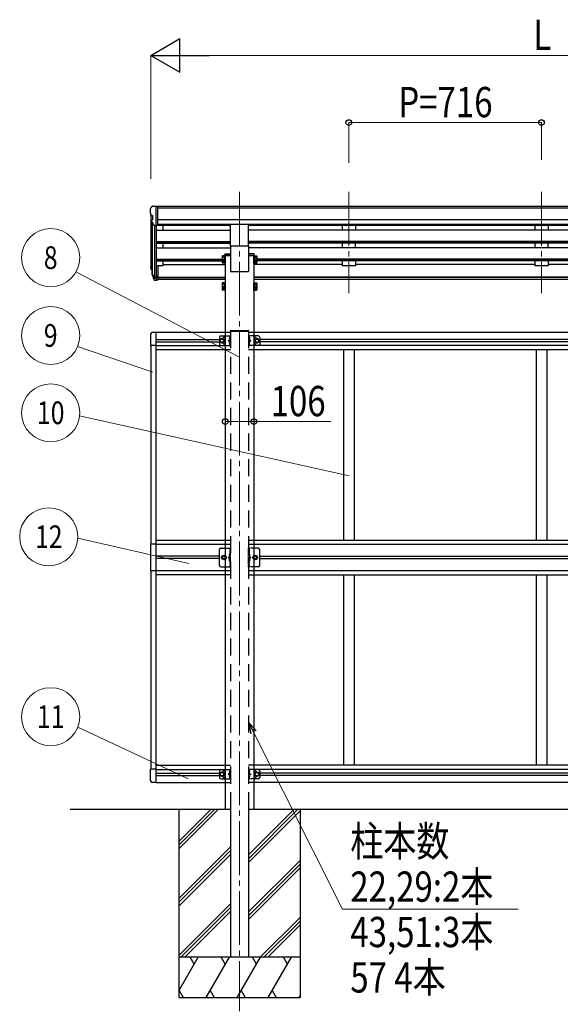
# Model space of a CAD drawing. Units: millimetres. Extents: x 0 to 21025, y 0 to 14850.
# Drawn here: x 6172 to 8181, y 2823 to 6485 of the extents above; entities that cross this region are included whole.
import ezdxf
from ezdxf.enums import TextEntityAlignment as Align

# ---------------------------------------------------------------- set-up
doc = ezdxf.new("R2010")
doc.units = ezdxf.units.MM
doc.linetypes.add('HIDDEN', pattern=[9.525, 6.35, -3.175])
doc.linetypes.add('YCENTER_1', pattern=[13, 10, -1, 1, -1])
for name, color, linetype, lineweight in [('YKK_12', 2, 'Continuous', 13), ('YKK_13', 4, 'Continuous', 30), ('YKK_A1', 4, 'Continuous', 30), ('YKK_D', 6, 'Continuous', 13)]:
    doc.layers.add(name, color=color, linetype=linetype, lineweight=lineweight)
doc.styles.add('text-b', font='extslim2.shx', dxfattribs={"width": 0.8, "bigfont": 'extfont2.shx'})

msp = doc.modelspace()

# ---------------------------------------------------------------- linework, layer by layer
at = {"layer": 'YKK_12', "linetype": 'YCENTER_1', "ltscale": 20}
for p, q in [((6988.8, 5844.1), (6988.8, 2798.5)), ((7394.8, 5844.1), (7394.8, 5468.1)), ((8110.8, 5844.1), (8110.8, 5468.1))]:
    msp.add_line(p, q, dxfattribs=at)
at = {"layer": 'YKK_13', "ltscale": 0.5}
for p, q in [((6663.8, 5790.6), (6659.7, 5784.8)), ((6666.8, 5791.2), (6664.5, 5791)), ((6666.8, 5791.2), (6685.3, 5791.2)), ((6678.8, 5718.2), (6678.8, 5791.2)), ((6685.3, 5791.2), (6695.3, 5791.1)), ((6685.3, 5719.2), (6685.3, 5791.2)), ((6695.3, 5789.5), (6695.3, 5791.1)), ((6656.8, 5781.8), (6656.8, 5781.2)), ((6659.4, 5760), (6664.7, 5756.9)), ((6664.8, 5756.6), (6664.8, 5740.4)), ((6671.2, 5720), (6662.2, 5735.6)), ((6678.8, 5718.2), (6673.6, 5718.5)), ((6685.3, 5719.2), (6678.8, 5719.2)), ((6658.3, 5315.7), (6658.3, 5272.8)), ((6678.8, 5322), (6663.6, 5321.2)), ((6678.8, 5272.8), (6658.3, 5272.8)), ((6913.8, 5303.5), (6913.8, 5278.5)), ((6923.8, 5298.5), (6917.3, 5294.7)), ((6917.3, 5294.7), (6917.3, 5287.2)), ((6917.3, 5287.2), (6923.8, 5283.5)), ((6918.8, 5308.5), (6935.8, 5308.5)), ((6918.8, 5273.5), (6935.8, 5273.5)), ((6930.3, 5294.7), (6923.8, 5298.5)), ((6923.8, 5283.5), (6930.3, 5287.2)), ((6930.3, 5287.2), (6930.3, 5294.7)), ((7058.8, 5308.5), (7041.8, 5308.5)), ((7058.8, 5273.5), (7041.8, 5273.5)), ((7047.3, 5294.7), (7053.8, 5298.5)), ((7047.3, 5287.2), (7047.3, 5294.7)), ((7053.8, 5283.5), (7047.3, 5287.2)), ((7053.8, 5298.5), (7060.3, 5294.7)), ((7060.3, 5287.2), (7053.8, 5283.5)), ((7060.3, 5294.7), (7060.3, 5287.2)), ((7063.8, 5303.5), (7063.8, 5278.5)), ((6678.8, 4534.2), (6658.3, 4534.2)), ((6658.3, 4534.2), (6658.3, 4435.8)), ((6913.8, 4455), (6913.8, 4515)), ((7063.8, 4455), (7063.8, 4515)), ((6923.3, 4485), (6927.1, 4491.5)), ((6927.1, 4478.5), (6923.3, 4485)), ((6927.1, 4491.5), (6934.6, 4491.5)), ((6934.6, 4478.5), (6927.1, 4478.5)), ((6934.6, 4491.5), (6938.4, 4485)), ((6938.4, 4485), (6934.6, 4478.5)), ((7043.1, 4491.5), (7039.3, 4485)), ((7039.3, 4485), (7043.1, 4478.5)), ((7050.6, 4491.5), (7043.1, 4491.5)), ((7043.1, 4478.5), (7050.6, 4478.5)), ((7054.4, 4485), (7050.6, 4491.5)), ((7050.6, 4478.5), (7054.4, 4485)), ((6678.8, 4435.8), (6658.3, 4435.8)), ((6918.8, 4450), (6935.8, 4450)), ((7058.8, 4450), (7041.8, 4450)), ((6678.8, 3697.2), (6658.3, 3697.2)), ((6658.3, 3654.3), (6658.3, 3697.2)), ((6913.8, 3691.5), (6913.8, 3666.5)), ((6923.8, 3686.5), (6917.3, 3682.7)), ((6917.3, 3682.7), (6917.3, 3675.2)), ((6917.3, 3675.2), (6923.8, 3671.5)), ((6918.8, 3696.5), (6935.8, 3696.5)), ((6918.8, 3661.5), (6935.8, 3661.5)), ((6930.3, 3682.7), (6923.8, 3686.5)), ((6923.8, 3671.5), (6930.3, 3675.2)), ((6930.3, 3675.2), (6930.3, 3682.7)), ((7058.8, 3696.5), (7041.8, 3696.5)), ((7058.8, 3661.5), (7041.8, 3661.5)), ((7047.3, 3682.7), (7053.8, 3686.5)), ((7047.3, 3675.2), (7047.3, 3682.7)), ((7053.8, 3671.5), (7047.3, 3675.2)), ((7053.8, 3686.5), (7060.3, 3682.7)), ((7060.3, 3675.2), (7053.8, 3671.5)), ((7060.3, 3682.7), (7060.3, 3675.2)), ((7063.8, 3691.5), (7063.8, 3666.5)), ((6678.8, 3648), (6663.6, 3648.8))]:
    msp.add_line(p, q, dxfattribs=at)
at = {"layer": 'YKK_13', "ltscale": 20}
for p, q in [((6955.3, 5644.3), (6955.3, 5722.6)), ((7022.3, 5644.3), (7022.3, 5722.6)), ((6955.3, 5644.3), (7022.3, 5644.3)), ((6918.8, 4520), (6935.8, 4520)), ((7058.8, 4520), (7041.8, 4520))]:
    msp.add_line(p, q, dxfattribs=at)
at = {"layer": 'YKK_13', "ltscale": 2}
for p, q in [((6924.7, 5604.9), (6925.5, 5606.2)), ((6924.7, 5604.9), (6924.7, 5587.9)), ((6931.7, 5606.2), (6925.5, 5606.2)), ((6931.7, 5606.2), (6931.7, 5586.6)), ((6934.2, 5605.1), (6931.7, 5605.1)), ((6935.8, 5607.4), (6934.2, 5607.4)), ((6934.2, 5607.4), (6934.2, 5585.4)), ((6934.2, 5605.1), (6934.2, 5587.6)), ((6935.8, 5585.4), (6935.8, 5607.4)), ((7041.8, 5585.4), (7041.8, 5607.4)), ((7041.8, 5607.4), (7043.4, 5607.4)), ((7043.4, 5607.4), (7043.4, 5585.4)), ((7043.4, 5605.1), (7045.9, 5605.1)), ((7043.4, 5605.1), (7043.4, 5587.6)), ((7045.9, 5606.2), (7052.2, 5606.2)), ((7045.9, 5606.2), (7045.9, 5586.6)), ((7052.9, 5604.9), (7052.2, 5606.2)), ((7052.9, 5604.9), (7052.9, 5587.9)), ((6924.7, 5587.9), (6925.5, 5586.6)), ((6924.7, 5587.9), (6924.7, 5581.1)), ((6924.7, 5581.1), (6925.5, 5579.8)), ((6931.7, 5601.3), (6925.5, 5601.3)), ((6931.7, 5591.5), (6925.5, 5591.5)), ((6931.7, 5586.6), (6925.5, 5586.6)), ((6931.7, 5584.7), (6925.5, 5584.7)), ((6931.7, 5579.8), (6925.5, 5579.8)), ((6934.2, 5597.1), (6931.7, 5597.1)), ((6934.2, 5595.6), (6931.7, 5595.6)), ((6931.7, 5587.6), (6934.2, 5587.6)), ((6931.7, 5587.6), (6931.7, 5579.8)), ((6931.7, 5580.8), (6934.2, 5580.8)), ((6934.2, 5587.6), (6934.2, 5580.8)), ((6934.2, 5585.4), (6935.8, 5585.4)), ((6934.2, 5585.4), (6934.2, 5578.6)), ((6934.2, 5578.6), (6935.8, 5578.6)), ((6935.8, 5578.6), (6935.8, 5585.4)), ((7043.4, 5585.4), (7041.8, 5585.4)), ((7041.8, 5578.6), (7041.8, 5585.4)), ((7043.4, 5578.6), (7041.8, 5578.6)), ((7043.4, 5597.1), (7045.9, 5597.1)), ((7043.4, 5595.6), (7045.9, 5595.6)), ((7045.9, 5587.6), (7043.4, 5587.6)), ((7043.4, 5587.6), (7043.4, 5580.8)), ((7043.4, 5585.4), (7043.4, 5578.6)), ((7045.9, 5580.8), (7043.4, 5580.8)), ((7045.9, 5601.3), (7052.2, 5601.3)), ((7045.9, 5591.5), (7052.2, 5591.5)), ((7045.9, 5587.6), (7045.9, 5579.8)), ((7045.9, 5586.6), (7052.2, 5586.6)), ((7045.9, 5584.7), (7052.2, 5584.7)), ((7045.9, 5579.8), (7052.2, 5579.8)), ((7052.9, 5587.9), (7052.2, 5586.6)), ((7052.9, 5581.1), (7052.2, 5579.8)), ((7052.9, 5587.9), (7052.9, 5581.1)), ((6924.7, 5504.3), (6925.5, 5505.6)), ((6924.7, 5504.3), (6924.7, 5487.3)), ((6931.7, 5505.6), (6925.5, 5505.6)), ((6931.7, 5500.7), (6925.5, 5500.7)), ((6931.7, 5505.6), (6931.7, 5486)), ((6934.2, 5504.6), (6931.7, 5504.6)), ((6934.2, 5496.6), (6931.7, 5496.6)), ((6934.2, 5495.1), (6931.7, 5495.1)), ((6935.8, 5506.8), (6934.2, 5506.8)), ((6934.2, 5506.8), (6934.2, 5484.8)), ((6934.2, 5504.6), (6934.2, 5487.1)), ((6935.8, 5484.8), (6935.8, 5506.8)), ((7041.8, 5484.8), (7041.8, 5506.8)), ((7041.8, 5506.8), (7043.4, 5506.8)), ((7043.4, 5506.8), (7043.4, 5484.8)), ((7043.4, 5504.6), (7045.9, 5504.6)), ((7043.4, 5504.6), (7043.4, 5487.1)), ((7043.4, 5496.6), (7045.9, 5496.6)), ((7043.4, 5495.1), (7045.9, 5495.1)), ((7045.9, 5505.6), (7052.2, 5505.6)), ((7045.9, 5505.6), (7045.9, 5486)), ((7045.9, 5500.7), (7052.2, 5500.7)), ((7052.9, 5504.3), (7052.2, 5505.6)), ((7052.9, 5504.3), (7052.9, 5487.3)), ((6924.7, 5487.3), (6925.5, 5486)), ((6924.7, 5487.3), (6924.7, 5480.5)), ((6924.7, 5480.5), (6925.5, 5479.2)), ((6931.7, 5490.9), (6925.5, 5490.9)), ((6931.7, 5486), (6925.5, 5486)), ((6931.7, 5484.1), (6925.5, 5484.1)), ((6931.7, 5479.2), (6925.5, 5479.2)), ((6931.7, 5487.1), (6934.2, 5487.1)), ((6931.7, 5487.1), (6931.7, 5479.2)), ((6931.7, 5480.3), (6934.2, 5480.3)), ((6934.2, 5487.1), (6934.2, 5480.3)), ((6934.2, 5484.8), (6935.8, 5484.8)), ((6934.2, 5484.8), (6934.2, 5478)), ((6934.2, 5478), (6935.8, 5478)), ((6935.8, 5478), (6935.8, 5484.8)), ((7043.4, 5484.8), (7041.8, 5484.8)), ((7041.8, 5478), (7041.8, 5484.8)), ((7043.4, 5478), (7041.8, 5478)), ((7045.9, 5487.1), (7043.4, 5487.1)), ((7043.4, 5487.1), (7043.4, 5480.3)), ((7043.4, 5484.8), (7043.4, 5478)), ((7045.9, 5480.3), (7043.4, 5480.3)), ((7045.9, 5490.9), (7052.2, 5490.9)), ((7045.9, 5487.1), (7045.9, 5479.2)), ((7045.9, 5486), (7052.2, 5486)), ((7045.9, 5484.1), (7052.2, 5484.1)), ((7045.9, 5479.2), (7052.2, 5479.2)), ((7052.9, 5487.3), (7052.2, 5486)), ((7052.9, 5480.5), (7052.2, 5479.2)), ((7052.9, 5487.3), (7052.9, 5480.5))]:
    msp.add_line(p, q, dxfattribs=at)
at = {"layer": 'YKK_13'}
for p, q in [((6933.8, 5608.1), (6934.1, 5611.8)), ((6955.8, 5608.1), (6933.8, 5608.1)), ((6936.1, 5613.6), (6955.8, 5613.6)), ((6955.8, 5613.6), (6955.8, 5608.1)), ((7021.8, 5613.6), (7021.8, 5608.1)), ((7041.6, 5613.6), (7021.8, 5613.6)), ((7021.8, 5608.1), (7043.8, 5608.1)), ((7043.8, 5608.1), (7043.6, 5611.8)), ((6678.8, 5569.9), (6678.8, 5515.2)), ((6685.3, 5569.9), (6678.8, 5569.9)), ((6685.3, 5569.9), (6685.3, 5515.9)), ((6659.9, 5555.7), (6663.8, 5547.8)), ((6660.5, 5557.1), (6663.8, 5550)), ((6662.3, 5544.5), (6662.6, 5540.1)), ((6662.6, 5540.1), (6671.4, 5516.5)), ((6663.2, 5540.6), (6671.4, 5524.4)), ((6672.4, 5525.6), (6664.7, 5541)), ((6685.3, 5529.8), (6678.8, 5529.8)), ((6678.8, 5524.9), (6673.7, 5524.9)), ((6678.8, 5523.1), (6674, 5523.1)), ((6678.8, 5515.2), (6674, 5515.2)), ((6685.3, 5524.9), (6678.8, 5524.9)), ((6685.3, 5515.9), (6678.8, 5515.9)), ((6955.3, 5326.5), (6955.4, 5328)), ((6956.8, 5326.5), (6955.3, 5326.5)), ((6956.4, 5329), (6956.9, 5329)), ((6956.8, 5326.5), (7020.8, 5326.5)), ((6956.9, 5329), (7020.8, 5329)), ((7020.8, 5329), (7021.3, 5329)), ((7022.3, 5326.5), (7020.8, 5326.5)), ((7022.3, 5328), (7022.3, 5326.5))]:
    msp.add_line(p, q, dxfattribs=at)
at = {"layer": 'YKK_13', "linetype": 'HIDDEN', "ltscale": 0.5}
for p, q in [((6935.8, 5308.5), (6955.8, 5308.5)), ((6935.8, 5273.5), (6955.8, 5273.5)), ((6952.7, 5295.5), (6946.3, 5291)), ((6946.3, 5291), (6952.7, 5286.4)), ((6953.3, 5291), (6946.3, 5291)), ((6951.2, 5302.1), (6953.3, 5301.1)), ((6951.2, 5297.8), (6953.3, 5298.8)), ((6951.2, 5284.1), (6953.3, 5283.1)), ((6951.2, 5279.8), (6953.3, 5280.8)), ((6953.3, 5304.7), (6953.1, 5304.7)), ((6953.1, 5304.7), (6953.1, 5295.3)), ((6953.1, 5295.3), (6953.3, 5295.3)), ((6953.1, 5286.7), (6953.3, 5286.7)), ((6953.1, 5277.3), (6953.1, 5286.7)), ((6953.3, 5277.3), (6953.1, 5277.3)), ((6953.3, 5308.5), (6953.3, 5273.5)), ((6953.3, 5304.7), (6953.3, 5295.3)), ((6953.3, 5301.1), (6953.9, 5300)), ((6953.3, 5298.8), (6953.9, 5300)), ((6953.3, 5277.3), (6953.3, 5286.7)), ((6953.3, 5283.1), (6953.9, 5282)), ((6953.3, 5280.8), (6953.9, 5282)), ((6955.8, 5308.5), (6955.8, 5273.5)), ((7021.8, 5308.5), (7021.8, 5273.5)), ((7041.8, 5308.5), (7021.8, 5308.5)), ((7041.8, 5273.5), (7021.8, 5273.5)), ((7024.4, 5301.1), (7023.8, 5300)), ((7024.4, 5298.8), (7023.8, 5300)), ((7024.4, 5283.1), (7023.8, 5282)), ((7024.4, 5280.8), (7023.8, 5282)), ((7024.3, 5308.5), (7024.3, 5273.5)), ((7024.3, 5304.7), (7024.6, 5304.7)), ((7024.3, 5304.7), (7024.3, 5295.3)), ((7024.6, 5295.3), (7024.3, 5295.3)), ((7024.3, 5291), (7031.3, 5291)), ((7024.6, 5286.7), (7024.3, 5286.7)), ((7024.3, 5277.3), (7024.3, 5286.7)), ((7024.3, 5277.3), (7024.6, 5277.3)), ((7026.5, 5302.1), (7024.4, 5301.1)), ((7026.5, 5297.8), (7024.4, 5298.8)), ((7026.5, 5284.1), (7024.4, 5283.1)), ((7026.5, 5279.8), (7024.4, 5280.8)), ((7024.6, 5304.7), (7024.6, 5295.3)), ((7024.6, 5277.3), (7024.6, 5286.7)), ((7024.9, 5295.5), (7031.3, 5291)), ((7031.3, 5291), (7024.9, 5286.4)), ((6935.8, 4520), (6955.8, 4520)), ((6953.3, 4520), (6953.3, 4450)), ((6955.8, 4450), (6955.8, 4520)), ((7021.8, 4450), (7021.8, 4520)), ((7041.8, 4520), (7021.8, 4520)), ((7024.3, 4520), (7024.3, 4450)), ((6953.3, 4490), (6946.3, 4485)), ((6953.3, 4485), (6946.3, 4485)), ((6953.3, 4480), (6946.3, 4485)), ((6953.1, 4495.2), (6950.9, 4496.3)), ((6953.1, 4492.8), (6950.9, 4491.7)), ((6953.1, 4477.2), (6950.9, 4478.3)), ((6953.1, 4474.8), (6950.9, 4473.7)), ((6952.8, 4498), (6952, 4497.8)), ((6952.8, 4490), (6952, 4490.1)), ((6952.8, 4480), (6952, 4479.8)), ((6952.8, 4472), (6952, 4472.1)), ((6952.8, 4490), (6952.8, 4498)), ((6952.8, 4498), (6953.3, 4497.9)), ((6952.8, 4490), (6953.3, 4490.1)), ((6952.8, 4472), (6952.8, 4480)), ((6952.8, 4480), (6953.3, 4479.9)), ((6952.8, 4472), (6953.3, 4472.1)), ((6953.7, 4494), (6953.1, 4495.2)), ((6953.7, 4494), (6953.1, 4492.8)), ((6953.7, 4476), (6953.1, 4477.2)), ((6953.7, 4476), (6953.1, 4474.8)), ((6953.3, 4497.9), (6953.3, 4490.1)), ((6953.3, 4479.9), (6953.3, 4472.1)), ((7024, 4494), (7024.6, 4495.2)), ((7024, 4494), (7024.6, 4492.8)), ((7024, 4476), (7024.6, 4477.2)), ((7024, 4476), (7024.6, 4474.8)), ((7024.8, 4498), (7024.3, 4497.9)), ((7024.3, 4497.9), (7024.3, 4490.1)), ((7024.8, 4490), (7024.3, 4490.1)), ((7024.3, 4490), (7031.3, 4485)), ((7024.3, 4485), (7031.3, 4485)), ((7024.3, 4480), (7031.3, 4485)), ((7024.8, 4480), (7024.3, 4479.9)), ((7024.3, 4479.9), (7024.3, 4472.1)), ((7024.8, 4472), (7024.3, 4472.1)), ((7024.6, 4495.2), (7026.8, 4496.3)), ((7024.6, 4492.8), (7026.8, 4491.7)), ((7024.6, 4477.2), (7026.8, 4478.3)), ((7024.6, 4474.8), (7026.8, 4473.7)), ((7024.8, 4490), (7024.8, 4498)), ((7024.8, 4498), (7025.6, 4497.8)), ((7024.8, 4490), (7025.6, 4490.1)), ((7024.8, 4472), (7024.8, 4480)), ((7024.8, 4480), (7025.6, 4479.8)), ((7024.8, 4472), (7025.6, 4472.1)), ((6935.8, 4450), (6955.8, 4450)), ((7041.8, 4450), (7021.8, 4450)), ((6935.8, 3696.5), (6955.8, 3696.5)), ((6935.8, 3661.5), (6955.8, 3661.5)), ((6952.7, 3683.5), (6946.3, 3679)), ((6946.3, 3679), (6952.7, 3674.4)), ((6953.3, 3679), (6946.3, 3679)), ((6951.2, 3690.1), (6953.3, 3689.1)), ((6951.2, 3685.8), (6953.3, 3686.8)), ((6951.2, 3672.1), (6953.3, 3671.1)), ((6951.2, 3667.8), (6953.3, 3668.8)), ((6953.3, 3692.7), (6953.1, 3692.7)), ((6953.1, 3692.7), (6953.1, 3683.3)), ((6953.1, 3683.3), (6953.3, 3683.3)), ((6953.1, 3674.7), (6953.3, 3674.7)), ((6953.1, 3665.3), (6953.1, 3674.7)), ((6953.3, 3665.3), (6953.1, 3665.3)), ((6953.3, 3696.5), (6953.3, 3661.5)), ((6953.3, 3692.7), (6953.3, 3683.3)), ((6953.3, 3689.1), (6953.9, 3688)), ((6953.3, 3686.8), (6953.9, 3688)), ((6953.3, 3665.3), (6953.3, 3674.7)), ((6953.3, 3671.1), (6953.9, 3670)), ((6953.3, 3668.8), (6953.9, 3670)), ((6955.8, 3696.5), (6955.8, 3661.5)), ((7021.8, 3696.5), (7021.8, 3661.5)), ((7041.8, 3696.5), (7021.8, 3696.5)), ((7041.8, 3661.5), (7021.8, 3661.5)), ((7024.4, 3689.1), (7023.8, 3688)), ((7024.4, 3686.8), (7023.8, 3688)), ((7024.4, 3671.1), (7023.8, 3670)), ((7024.4, 3668.8), (7023.8, 3670)), ((7024.3, 3696.5), (7024.3, 3661.5)), ((7024.3, 3692.7), (7024.6, 3692.7)), ((7024.3, 3692.7), (7024.3, 3683.3)), ((7024.6, 3683.3), (7024.3, 3683.3)), ((7024.3, 3679), (7031.3, 3679)), ((7024.6, 3674.7), (7024.3, 3674.7)), ((7024.3, 3665.3), (7024.3, 3674.7)), ((7024.3, 3665.3), (7024.6, 3665.3)), ((7026.5, 3690.1), (7024.4, 3689.1)), ((7026.5, 3685.8), (7024.4, 3686.8)), ((7026.5, 3672.1), (7024.4, 3671.1)), ((7026.5, 3667.8), (7024.4, 3668.8)), ((7024.6, 3692.7), (7024.6, 3683.3)), ((7024.6, 3665.3), (7024.6, 3674.7)), ((7024.9, 3683.5), (7031.3, 3679)), ((7031.3, 3679), (7024.9, 3674.4))]:
    msp.add_line(p, q, dxfattribs=at)
at = {"layer": 'YKK_13', "ltscale": 0.5}
for centre, radius in [((6923.8, 5291), 8.5), ((6923.8, 5291), 7.5), ((6923.8, 5291), 6.5), ((7053.8, 5291), 8.5), ((7053.8, 5291), 7.5), ((7053.8, 5291), 6.5), ((6930.8, 4485), 6.5), ((6930.8, 4485), 5.5), ((7046.8, 4485), 6.5), ((7046.8, 4485), 5.5), ((6923.8, 3679), 8.5), ((6923.8, 3679), 7.5), ((6923.8, 3679), 6.5), ((7053.8, 3679), 8.5), ((7053.8, 3679), 7.5), ((7053.8, 3679), 6.5)]:
    msp.add_circle(centre, radius, dxfattribs=at)
at = {"layer": 'YKK_13', "ltscale": 20}
for centre, radius in [((6930.8, 4485), 8.5), ((6930.8, 4485), 7.5), ((7046.8, 4485), 8.5), ((7046.8, 4485), 7.5)]:
    msp.add_circle(centre, radius, dxfattribs=at)
at = {"layer": 'YKK_13', "ltscale": 0.5}
for centre, radius, start, end in [((6659.8, 5781.8), 3, 93, 180), ((6664.6, 5790), 1, 93.5, 145), ((6858.8, 5781.2), 202, 180, 184.949), ((6663.8, 5764.3), 6.18, 185.7035, 224.999), ((6664.5, 5756.6), 0.3, 0, 60), ((6664.8, 5737.1), 3, 94.7167, 210), ((6664.5, 5740.4), 0.3, 274.7167, 0), ((6673.8, 5721.5), 3, 210, 266.5), ((6663.8, 5315.7), 5.5, 93, 180), ((6918.8, 5303.5), 5, 90, 180), ((6918.8, 5278.5), 5, 180, 270), ((6930.8, 5299.5), 4.25, 274.7608, 186.2943), ((6930.8, 5282.5), 4.25, 173.7057, 85.2392), ((7046.8, 5299.5), 4.25, 353.7057, 265.2392), ((7046.8, 5282.5), 4.25, 94.7608, 6.2943), ((7058.8, 5303.5), 5, 0, 90), ((7058.8, 5278.5), 5, 270, 0), ((6918.8, 4515), 5, 90, 180), ((7058.8, 4515), 5, 0, 90), ((6918.8, 4455), 5, 180, 270), ((7058.8, 4455), 5, 270, 0), ((6918.8, 3691.5), 5, 90, 180), ((6918.8, 3666.5), 5, 180, 270), ((6930.8, 3687.5), 4.25, 274.7608, 186.2943), ((6930.8, 3670.5), 4.25, 173.7057, 85.2392), ((7046.8, 3687.5), 4.25, 353.7057, 265.2392), ((7046.8, 3670.5), 4.25, 94.7608, 6.2943), ((7058.8, 3691.5), 5, 0, 90), ((7058.8, 3666.5), 5, 270, 0), ((6663.8, 3654.3), 5.5, 180, 267)]:
    msp.add_arc(centre, radius, start, end, dxfattribs=at)
at = {"layer": 'YKK_13', "ltscale": 2}
for centre, radius, start, end in [((6929.1, 5603.7), 4.34, 145.6158, 214.3842), ((7048.6, 5603.7), 4.34, 325.6158, 34.3842), ((6941, 5596.4), 16.2, 162.412, 197.588), ((6929.1, 5589), 4.34, 145.6158, 214.3842), ((6929.1, 5582.2), 4.34, 145.6158, 214.3842), ((6941, 5589.6), 16.2, 186.7131, 197.588), ((7036.7, 5596.4), 16.2, 342.412, 17.588), ((7048.6, 5589), 4.34, 325.6158, 34.3842), ((7036.7, 5589.6), 16.2, 342.412, 353.2869), ((7048.6, 5582.2), 4.34, 325.6158, 34.3842), ((6929.1, 5503.2), 4.34, 145.6158, 214.3842), ((6941, 5495.8), 16.2, 162.412, 197.588), ((7048.6, 5503.2), 4.34, 325.6158, 34.3842), ((7036.7, 5495.8), 16.2, 342.412, 17.588), ((6929.1, 5488.5), 4.34, 145.6158, 214.3842), ((6929.1, 5481.7), 4.34, 145.6158, 214.3842), ((6941, 5489), 16.2, 186.7131, 197.588), ((7048.6, 5488.5), 4.34, 325.6158, 34.3842), ((7036.7, 5489), 16.2, 342.412, 353.2869), ((7048.6, 5481.7), 4.34, 325.6158, 34.3842)]:
    msp.add_arc(centre, radius, start, end, dxfattribs=at)
at = {"layer": 'YKK_13'}
for centre, radius, start, end in [((6936.1, 5611.6), 2, 90, 176.5), ((7041.6, 5611.6), 2, 3.5, 90), ((6688, 5564.9), 29.5, 186.5081, 197.9814), ((6689.4, 5566.6), 30.4, 187.1552, 198.1973), ((6956.4, 5328), 1, 90, 176.5), ((7021.3, 5328), 1, 3.5, 90)]:
    msp.add_arc(centre, radius, start, end, dxfattribs=at)
at = {"layer": 'YKK_13', "linetype": 'HIDDEN', "ltscale": 0.5}
for centre, radius, start, end in [((6956.9, 5300), 6.1, 129.6019, 230.3981), ((6956.9, 5282), 6.1, 129.6019, 230.3981), ((7020.7, 5300), 6.1, 309.6019, 50.3981), ((7020.7, 5282), 6.1, 309.6019, 50.3981), ((6956.9, 4494), 6.5, 147.9441, 212.0559), ((6956.9, 4476), 6.5, 147.9441, 212.0559), ((6952.2, 4496.9), 0.9, 100, 147.9441), ((6952.2, 4491), 0.9, 212.0559, 260), ((6952.2, 4478.9), 0.9, 100, 147.9441), ((6952.2, 4473), 0.9, 212.0559, 260), ((7025.5, 4496.9), 0.9, 32.0559, 80), ((7025.5, 4491), 0.9, 280, 327.9441), ((7025.5, 4478.9), 0.9, 32.0559, 80), ((7025.5, 4473), 0.9, 280, 327.9441), ((7020.7, 4494), 6.5, 327.9441, 32.0559), ((7020.7, 4476), 6.5, 327.9441, 32.0559), ((6956.9, 3688), 6.1, 129.6019, 230.3981), ((6956.9, 3670), 6.1, 129.6019, 230.3981), ((7020.7, 3688), 6.1, 309.6019, 50.3981), ((7020.7, 3670), 6.1, 309.6019, 50.3981)]:
    msp.add_arc(centre, radius, start, end, dxfattribs=at)
at = {"layer": 'YKK_13'}
for centre, major_axis, ratio, start_param, end_param in [((6747.5, 5564.4), (-89.1, 1.4), 0.57596, -0.08695, 0.084632), ((6746.7, 5571.1), (87.9, 4.4), 0.541684, 3.065934, 3.222851), ((6663.6, 5544.5), (1.3, 0), 0.90356, 1.370089, 3.347195), ((6749.5, 5560.7), (-89.1, 0), 0.90356, 0.205602, 0.251535), ((6748.8, 5564.5), (-88.1, 0), 0.90356, 0.266296, 0.300384), ((6674, 5525.8), (-3, 0), 0.90356, 0.523599, 1.570796), ((6674, 5517.9), (3, 0), 0.90356, 3.665191, 4.712389), ((6673.7, 5526.2), (-1.5, 0), 0.90356, 0.523599, 1.570796)]:
    msp.add_ellipse(centre, major_axis=major_axis, ratio=ratio, start_param=start_param, end_param=end_param, dxfattribs=at)
at = {"layer": 'YKK_A1'}
for p, q in [((9536.3, 5789.5), (6685.3, 5789.5)), ((6658.8, 5760.6), (6658.8, 5570.3)), ((9536.3, 5784.3), (6685.3, 5784.3)), ((6663.8, 5732.8), (6663.8, 5543.6)), ((6672.8, 5718.6), (6672.8, 5525.1)), ((6678.8, 5719.2), (6678.8, 5569.9)), ((9536.3, 5740.8), (6685.3, 5740.8)), ((9536.3, 5722.9), (6685.3, 5722.9)), ((6955.3, 5719.7), (6685.3, 5719.7)), ((6703.8, 5719.7), (6703.8, 5701.8)), ((9199.3, 5719.7), (7022.3, 5719.7)), ((6678.8, 5701.8), (6955.3, 5701.8)), ((9199.3, 5701.8), (7022.3, 5701.8)), ((6678.8, 5659.9), (6955.3, 5659.9)), ((6678.8, 5658.4), (6955.3, 5658.4)), ((6678.8, 5654.1), (6955.3, 5654.1)), ((6703.8, 5654.1), (6703.8, 5635.9)), ((9199.3, 5659.9), (7022.3, 5659.9)), ((9199.3, 5658.4), (7022.3, 5658.4)), ((9199.3, 5654.1), (7022.3, 5654.1)), ((6678.8, 5635.9), (6955.8, 5635.9)), ((9199.8, 5635.9), (7022.3, 5635.9)), ((6678.8, 5594), (6924.7, 5594)), ((6678.8, 5592.5), (6924.7, 5592.5)), ((6678.8, 5588.2), (6924.7, 5588.2)), ((6703.8, 5569.3), (6685.3, 5569.3)), ((6703.8, 5588.2), (6703.8, 5569.3)), ((6703.8, 5574.3), (6935.8, 5574.3)), ((7369.8, 5574.3), (7041.8, 5574.3)), ((9168.7, 5594), (7052.9, 5594)), ((9168.7, 5592.5), (7052.9, 5592.5)), ((9168.7, 5588.2), (7052.9, 5588.2)), ((8085.8, 5574.3), (7419.8, 5574.3)), ((8801.8, 5574.3), (8135.8, 5574.3)), ((6685.3, 5527.3), (6935.8, 5527.3)), ((6685.3, 5525.9), (6935.8, 5525.9)), ((6935.8, 5518.2), (6685.3, 5518.2)), ((9179.8, 5527.3), (7041.8, 5527.3)), ((9179.8, 5525.9), (7041.8, 5525.9)), ((9179.8, 5518.2), (7041.8, 5518.2)), ((8090.8, 5257), (8090.8, 4549.5)), ((8130.8, 5257), (8130.8, 4549.5)), ((8090.8, 4420), (8090.8, 3713)), ((8130.8, 4420), (8130.8, 3713)), ((6763.6, 3548.5), (6763.6, 2848.5)), ((6763.6, 3429.3), (6882.8, 3548.5)), ((6763.6, 3415.2), (6897, 3548.5)), ((6763.6, 3401), (6911.1, 3548.5)), ((7021.8, 3365), (7205.3, 3548.5)), ((7021.8, 3379.1), (7191.2, 3548.5)), ((7021.8, 3350.8), (7213.8, 3542.8)), ((7213.6, 3548.5), (7213.6, 2848.5)), ((6763.6, 3217.2), (6955.8, 3409.4)), ((6763.6, 3203), (6955.8, 3395.2)), ((6763.6, 3188.9), (6955.8, 3381.1)), ((7021.8, 3167), (7213.6, 3358.8)), ((7021.8, 3152.9), (7213.6, 3344.7)), ((7021.8, 3138.7), (7213.6, 3330.5)), ((6955.8, 3197.2), (6763.6, 3005)), ((6955.8, 3183.1), (6771.2, 2998.5)), ((6785.4, 2998.5), (6955.8, 3168.9)), ((7065.5, 2998.5), (7213.6, 3146.7)), ((7079.6, 2998.5), (7213.6, 3132.5)), ((7093.7, 2998.5), (7213.6, 3118.4)), ((7213.6, 2998.5), (6763.6, 2998.5)), ((6763.6, 2874.1), (6835.5, 2998.5)), ((6820.5, 2972.5), (6805.5, 2998.5)), ((6864.3, 2848.5), (6950.9, 2998.5)), ((6935.9, 2972.5), (6920.9, 2998.5)), ((6979.8, 2848.5), (7066.4, 2998.5)), ((7051.4, 2972.5), (7036.4, 2998.5)), ((7095.3, 2848.5), (7181.9, 2998.5)), ((7166.9, 2972.5), (7151.9, 2998.5)), ((6763.9, 2874.5), (6778.9, 2848.5)), ((6879.3, 2874.5), (6894.3, 2848.5)), ((6994.8, 2874.5), (7009.8, 2848.5)), ((7110.3, 2874.5), (7125.3, 2848.5)), ((6763.6, 2848.5), (7213.6, 2848.5)), ((7210.7, 2848.5), (7213.6, 2853.5))]:
    msp.add_line(p, q, dxfattribs=at)
at = {"layer": 'YKK_A1', "ltscale": 20}
for p, q in [((7369.8, 5719.7), (7369.8, 5701.8)), ((7419.8, 5719.7), (7419.8, 5701.8)), ((8085.8, 5719.7), (8085.8, 5701.8)), ((8135.8, 5719.7), (8135.8, 5701.8)), ((6955.8, 5644.3), (6955.8, 5548.5)), ((7021.8, 5644.3), (7021.8, 5548.5)), ((7369.8, 5654.1), (7369.8, 5635.9)), ((7419.8, 5635.9), (7419.8, 5654.1)), ((8085.8, 5654.1), (8085.8, 5635.9)), ((8135.8, 5635.9), (8135.8, 5654.1)), ((6935.8, 5608.1), (6935.8, 3548.5)), ((6935.8, 5608.1), (6955.8, 5608.1)), ((7041.8, 5608.1), (7021.8, 5608.1)), ((7041.8, 5608.1), (7041.8, 3548.5)), ((7369.8, 5588.2), (7369.8, 5569.3)), ((7419.8, 5569.3), (7369.8, 5569.3)), ((7419.8, 5588.2), (7419.8, 5569.3)), ((8085.8, 5588.2), (8085.8, 5569.3)), ((8135.8, 5569.3), (8085.8, 5569.3)), ((8135.8, 5588.2), (8135.8, 5569.3)), ((6955.8, 5548.5), (7021.8, 5548.5)), ((7374.8, 5257), (7374.8, 4549.5)), ((7414.8, 5257), (7414.8, 4549.5)), ((7374.8, 4420), (7374.8, 3713)), ((7414.8, 4420), (7414.8, 3713)), ((6358.8, 3548.5), (6955.8, 3548.5)), ((7021.8, 3548.5), (9199.8, 3548.5))]:
    msp.add_line(p, q, dxfattribs=at)
at = {"layer": 'YKK_A1', "ltscale": 0.5}
for p, q in [((6678.8, 3648), (6678.8, 5322)), ((6955.8, 5321.5), (6678.8, 5321.5)), ((9199.8, 5321.5), (7021.8, 5321.5)), ((6658.8, 5272.8), (6658.8, 4534.2)), ((6678.8, 5295.5), (6913.8, 5295.5)), ((6678.8, 5286.5), (6913.8, 5286.5)), ((6678.8, 5273), (6955.8, 5273)), ((9199.8, 5273), (7021.8, 5273)), ((9157.8, 5295.5), (7063.8, 5295.5)), ((9157.8, 5286.5), (7063.8, 5286.5)), ((6955.8, 5257), (6678.8, 5257)), ((9199.8, 5257), (7021.8, 5257)), ((6678.8, 4549.5), (6955.8, 4549.5)), ((7021.8, 4549.5), (9199.8, 4549.5)), ((6678.8, 4534), (6955.8, 4534)), ((7021.8, 4534), (9199.8, 4534)), ((6913.8, 4489.5), (6678.8, 4489.5)), ((6913.8, 4480.5), (6678.8, 4480.5)), ((7063.8, 4489.5), (9157.8, 4489.5)), ((7063.8, 4480.5), (9157.8, 4480.5)), ((6658.8, 4435.8), (6658.8, 3697.2)), ((6678.8, 4436), (6955.8, 4436)), ((7021.8, 4436), (9199.8, 4436)), ((6955.8, 4420.5), (6678.8, 4420.5)), ((7021.8, 4420), (9199.8, 4420)), ((6678.8, 3713), (6955.8, 3713)), ((9199.8, 3713), (7021.8, 3713)), ((6678.8, 3697), (6955.8, 3697)), ((6678.8, 3683.5), (6913.8, 3683.5)), ((6678.8, 3674.5), (6913.8, 3674.5)), ((9199.8, 3697), (7021.8, 3697)), ((9157.8, 3683.5), (7063.8, 3683.5)), ((9157.8, 3674.5), (7063.8, 3674.5)), ((6678.8, 3648.5), (6955.8, 3648.5)), ((9199.8, 3648.5), (7021.8, 3648.5))]:
    msp.add_line(p, q, dxfattribs=at)
at = {"layer": 'YKK_A1', "linetype": 'HIDDEN', "ltscale": 10}
for p, q in [((7021.8, 5326.5), (6955.8, 5326.5)), ((6955.8, 5326.5), (6955.8, 3548.5)), ((7021.8, 5326.5), (7021.8, 3548.5))]:
    msp.add_line(p, q, dxfattribs=at)
at = {"layer": 'YKK_A1', "ltscale": 10}
for p, q in [((6955.8, 3548.5), (6955.8, 2998.5)), ((7021.8, 3548.5), (7021.8, 2998.5))]:
    msp.add_line(p, q, dxfattribs=at)
at = {"layer": 'YKK_D', "lineweight": -2}
for p, q in [((6658.8, 6352), (6767.1, 6414.5)), ((6767.1, 6289.5), (6767.1, 6414.5)), ((6658.8, 6352), (6767.1, 6289.5)), ((6658.8, 6352), (6875.4, 6352))]:
    msp.add_line(p, q, dxfattribs=at)
at = {"layer": 'YKK_D'}
for p, q in [((6658.8, 5892.5), (6658.8, 6353)), ((6783.8, 6352), (9437.8, 6352)), ((7394.8, 5951.9), (7394.8, 6103)), ((7394.8, 6102), (8110.8, 6102)), ((8110.8, 5963.1), (8110.8, 6103)), ((6988.8, 5229.9), (6381, 5546.4)), ((6666.6, 5173.4), (6387.2, 5270)), ((7395.9, 4789), (6394.4, 5011)), ((6935.8, 4990.3), (7041.8, 4990.3)), ((7041.8, 4990.3), (7328.3, 4990.3)), ((6800.3, 4462.3), (6387.7, 4556.6)), ((6797.8, 3661.4), (6387.8, 3854.1))]:
    msp.add_line(p, q, dxfattribs=at)
at = {"layer": 'YKK_D', "linetype": 'ByBlock', "lineweight": -2, "extrusion": (0, 0, -1)}
for p, q in [((7051.1, 3839.9), (7021.8, 3872.7)), ((7021.8, 3872.7), (7030.7, 3829.6)), ((7021.8, 3872.7), (7040.9, 3834.8))]:
    msp.add_line(p, q, dxfattribs=at)
at = {"layer": 'YKK_D', "ltscale": 20, "extrusion": (0, 0, -1)}
for p, q in [((7040.9, 3834.8), (7371.1, 3177.1)), ((7371.1, 3177.1), (8024.8, 3177.1))]:
    msp.add_line(p, q, dxfattribs=at)
at = {"layer": 'YKK_D', "linetype": 'ByBlock', "lineweight": -2}
for centre in [(7394.8, 6102), (8110.8, 6102), (6935.8, 4990.3), (7041.8, 4990.3)]:
    msp.add_circle(centre, 10.6, dxfattribs=at)
at = {"layer": 'YKK_D'}
for centre in [(6287, 5599.7), (6287, 5310.4), (6287, 5022.9), (6279.8, 4561.8), (6287, 3892.8)]:
    msp.add_circle(centre, 108, dxfattribs=at)

# ---------------------------------------------------------------- texts
at = {"layer": 'YKK_D', "style": 'text-b', "width": 0.8}
for s, p in [('L', (8080.8, 6372)), ('P=716', (7578.8, 6122)), ('106', (7104.3, 5010.3)), ('柱本数', (7400.4, 3373.5)), ('22,29:2本', (7400.4, 3204.8)), ('43,51:3本', (7400.4, 3036)), ('57 4本', (7400.4, 2867.3))]:
    msp.add_text(s, height=112.5, dxfattribs=at).set_placement(p)
for s, height, p in [('8', 84.4, (6287, 5599.7)), ('9', 84.4, (6287, 5310.4)), ('10', 84.38, (6287, 5022.9)), ('12', 84.38, (6279.8, 4561.8)), ('11', 84.38, (6287, 3892.8))]:
    msp.add_text(s, height=height, dxfattribs=at).set_placement(p, align=Align.MIDDLE_CENTER)

doc.saveas('drawing.dxf')
